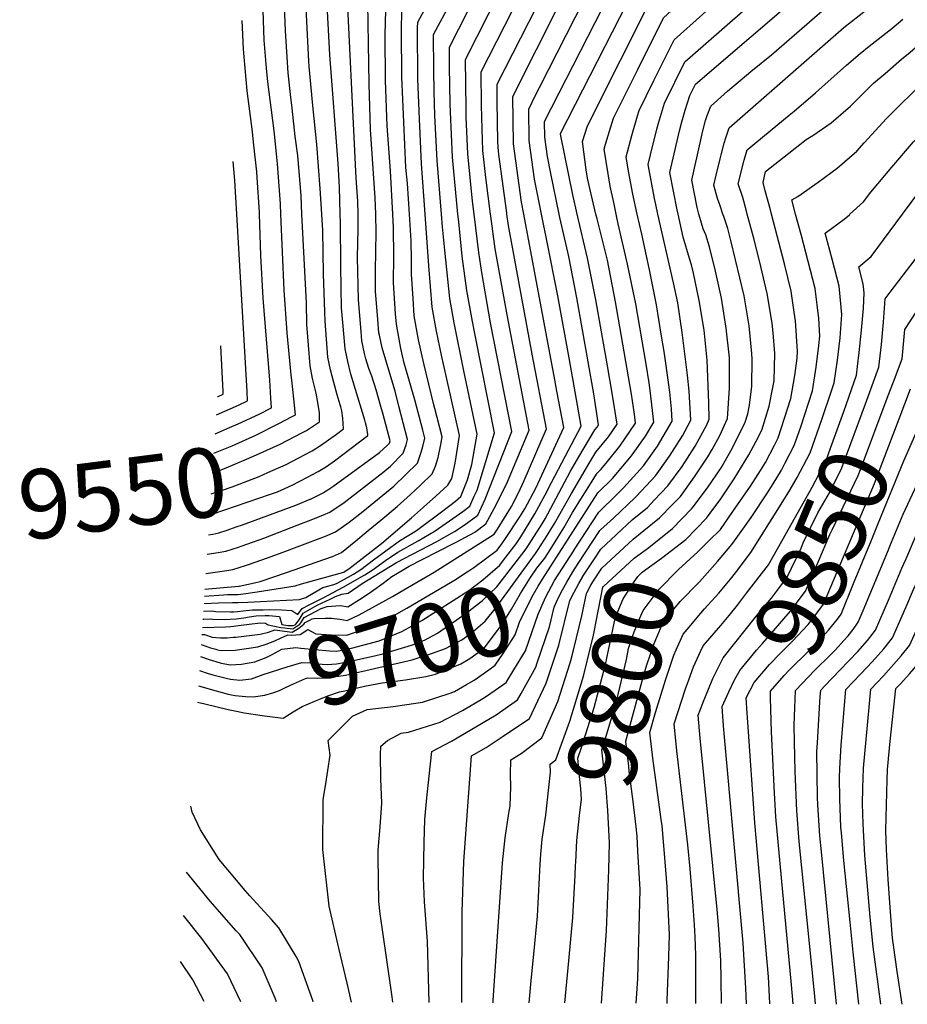
# Model space of a CAD drawing. Units: inches. Extents: x 2609465 to 2614439, y 1480653 to 1486194.
# Drawn here: x 2609465 to 2609834, y 1484671 to 1485081 of the extents above; entities that cross this region are included whole.
import ezdxf
from ezdxf.enums import TextEntityAlignment as Align

# ---------------------------------------------------------------- set-up
doc = ezdxf.new("R2010")
doc.units = ezdxf.units.IN
doc.header["$MEASUREMENT"] = 0
doc.layers.add('tile_2735_27_contour_10ft', color=182, linetype='Continuous')
doc.styles.add('Arial', font='arial.ttf')

msp = doc.modelspace()

# ---------------------------------------------------------------- linework, layer by layer
at = {"layer": 'tile_2735_27_contour_10ft'}
for p, q in [((2609580.09, 1484870.39, 9590), (2609586.66, 1484872.92, 9590)), ((2609540.2, 1484820.65, 9680), (2609542.5, 1484819.85, 9680))]:
    msp.add_line(p, q, dxfattribs=at)
for points, elevation in [([(2609612.97, 1485000), (2609612.6, 1485006.76), (2609610.75, 1485035.26), (2609610.12, 1485054.16), (2609609.46, 1485096.3), (2609614.23, 1485106.95), (2609621.03, 1485121.01), (2609642.38, 1485163.04), (2609656.27, 1485192.77), (2609662.71, 1485206.18), (2609678.96, 1485230.56), (2609685.72, 1485240.68), (2609709.1, 1485275.35), (2609726.23, 1485299.18), (2609736.9, 1485315.74), (2609738.89, 1485318.96), (2609746.45, 1485332.1), (2609756.22, 1485347.87), (2609761.21, 1485355.51), (2609770.24, 1485368.93), (2609777.7, 1485379.64), (2609779.38, 1485382.19), (2609787.83, 1485395.45), (2609790.49, 1485400.06)], 9590), ([(2609619.96, 1485000), (2609618.96, 1485018.01), (2609617.7, 1485036.77), (2609616.91, 1485055.64), (2609616.81, 1485074.65), (2609617.18, 1485090.22), (2609629.27, 1485115.7), (2609642.6, 1485142.34), (2609649.17, 1485155.84), (2609659.39, 1485178.67), (2609665.97, 1485192.77), (2609668.24, 1485197.42), (2609675.35, 1485204.94), (2609697.26, 1485237.06), (2609727.26, 1485281.29), (2609733.04, 1485290.35), (2609743.93, 1485307.96), (2609751.21, 1485320.45), (2609758.29, 1485333.52), (2609766.69, 1485347.42), (2609767.81, 1485349.25), (2609778.4, 1485365.12), (2609789.16, 1485381.01), (2609796.59, 1485392.69)], 9600), ([(2609598.03, 1485000), (2609597.71, 1485011.12), (2609597.22, 1485021.03), (2609593.69, 1485066.27), (2609591.44, 1485110.56), (2609596.44, 1485120.59), (2609604.06, 1485134.66), (2609623.72, 1485168.81), (2609626.77, 1485175.25), (2609633.12, 1485189.31), (2609639.25, 1485203.35), (2609641.44, 1485212.72), (2609643.67, 1485223.12), (2609652.55, 1485234.82), (2609653.8, 1485236.38), (2609660.53, 1485245.53), (2609676.01, 1485269.24), (2609687.34, 1485285.92), (2609695.84, 1485297.19), (2609708, 1485312.52), (2609713.19, 1485319.57), (2609718.65, 1485327.05), (2609734.03, 1485348.96), (2609761.55, 1485390.18)], 9570), ([(2609674.56, 1485000), (2609673.64, 1485004.91), (2609670.32, 1485029.2), (2609670.03, 1485048.89), (2609709.25, 1485127.07), (2609735.14, 1485152.16), (2609747.53, 1485164.63), (2609756.43, 1485174.03), (2609757.88, 1485175.61), (2609765.7, 1485184.54), (2609772.08, 1485192.02), (2609773.34, 1485193.65), (2609778.73, 1485200.88), (2609781.52, 1485205.4), (2609788.78, 1485217.62), (2609792.52, 1485224.45), (2609800.6, 1485240.21), (2609817.12, 1485274.31), (2609848.56, 1485335.9)], 9680), ([(2609681.94, 1485000), (2609679.06, 1485014.48), (2609676.83, 1485030.61), (2609676.64, 1485043.73), (2609679.63, 1485049.79), (2609681.1, 1485052.71), (2609714.37, 1485118.28), (2609727.38, 1485130.71), (2609733.64, 1485136.68), (2609747.72, 1485150.45), (2609764.91, 1485168.3), (2609770.01, 1485173.85), (2609777.87, 1485182.66), (2609780.71, 1485185.99), (2609785.22, 1485191.5), (2609788.1, 1485195.37), (2609791.56, 1485200.37), (2609797.06, 1485209.65), (2609801.66, 1485217.85), (2609805.3, 1485224.86), (2609828.56, 1485272.71), (2609854.44, 1485323.15), (2609855.12, 1485324.47)], 9690), ([(2609689.27, 1485000), (2609685.87, 1485016.92), (2609684.46, 1485024.01), (2609683.34, 1485032.03), (2609683.25, 1485038.56), (2609686.07, 1485044.28), (2609719.43, 1485109.45), (2609750.2, 1485138.84), (2609759.24, 1485147.78), (2609764.07, 1485152.75), (2609771.93, 1485161.01), (2609788.3, 1485179.38), (2609791.69, 1485183.24), (2609795.94, 1485188.4), (2609798.59, 1485191.94), (2609805.21, 1485201.35), (2609811.6, 1485212.59), (2609815.82, 1485220.36), (2609820.19, 1485229.1), (2609843.36, 1485276.29), (2609845.14, 1485279.72), (2609862.16, 1485312.2)], 9700), ([(2609696.82, 1485000), (2609694.96, 1485007.98), (2609693.31, 1485016.17), (2609689.9, 1485033.25), (2609689.88, 1485033.41), (2609689.89, 1485033.47), (2609723.88, 1485100.22), (2609766.16, 1485140.59), (2609767.78, 1485142.22), (2609778.94, 1485153.71), (2609780.62, 1485155.66), (2609803.82, 1485182.63), (2609805.54, 1485184.75), (2609812.5, 1485193.89), (2609820.6, 1485205.23), (2609828.01, 1485218.76), (2609830.93, 1485224.16), (2609849.22, 1485261.43), (2609858.79, 1485280.18), (2609871.27, 1485303.75)], 9710), ([(2609640.32, 1485000), (2609638.49, 1485022.26), (2609637.53, 1485041.09), (2609637.18, 1485050.98), (2609637.02, 1485060.02), (2609637, 1485074.73), (2609646.33, 1485092.36), (2609664.59, 1485129.39), (2609683.62, 1485171.04), (2609694.09, 1485181.65), (2609704.34, 1485192.19), (2609714.1, 1485203.42), (2609724.94, 1485218.8), (2609729.74, 1485225.74)], 9630), ([(2609704.63, 1485000), (2609702.16, 1485010.07), (2609701.15, 1485014.89), (2609700.61, 1485018.44), (2609698.99, 1485030.2), (2609701.06, 1485036.76), (2609728.33, 1485090.99), (2609759.98, 1485120.59), (2609773.08, 1485133.39), (2609785.97, 1485146.41), (2609792.23, 1485153.68), (2609795.29, 1485157.26), (2609818.7, 1485186.36), (2609827.51, 1485197.67), (2609836.07, 1485209.12)], 9720), ([(2609647.13, 1485000), (2609644.92, 1485023.66), (2609644, 1485042.5), (2609643.89, 1485045.73), (2609643.62, 1485061.45), (2609643.6, 1485069.56), (2609662.93, 1485107.48), (2609688.75, 1485162.24), (2609699.26, 1485172.79), (2609707.05, 1485180.48), (2609709.79, 1485183.3), (2609717.69, 1485191.67), (2609720.02, 1485194.35), (2609721.57, 1485196.26)], 9640), ([(2609653.87, 1485000), (2609653.22, 1485005.39), (2609651.24, 1485025.04), (2609650.55, 1485040.52), (2609650.5, 1485043.92), (2609650.21, 1485064.39), (2609669.51, 1485102.21), (2609693.87, 1485153.45), (2609705.4, 1485164.95), (2609716.16, 1485175.5), (2609721.86, 1485181.23), (2609726.67, 1485186.32), (2609730.87, 1485191.17)], 9650), ([(2609660.67, 1485000), (2609658.8, 1485015.24), (2609657.56, 1485026.42), (2609657.16, 1485035.35), (2609657.01, 1485045.34), (2609656.82, 1485059.23), (2609679.57, 1485103.87), (2609699, 1485144.66), (2609711.83, 1485157.39), (2609714.43, 1485159.96), (2609723.04, 1485168.35), (2609726.01, 1485171.3), (2609733.69, 1485179.01), (2609736.98, 1485182.58), (2609740.06, 1485186.14)], 9660), ([(2609667.51, 1485000), (2609667.44, 1485000.52), (2609664.21, 1485024.81), (2609663.88, 1485027.79), (2609663.78, 1485030.18), (2609663.53, 1485046.75), (2609663.43, 1485054.06), (2609689.65, 1485105.53), (2609704.12, 1485135.87), (2609717.03, 1485148.47), (2609730.05, 1485161.36), (2609740.6, 1485171.83), (2609749.19, 1485181.14)], 9670), ([(2609757.5, 1485000), (2609756.2, 1485003.82), (2609755.3, 1485006.4), (2609753.81, 1485011.99), (2609754.72, 1485016.22), (2609756.32, 1485022.99), (2609756.94, 1485025.27), (2609758.11, 1485029.53), (2609758.75, 1485031.72), (2609760.09, 1485035.85), (2609807.97, 1485077.69), (2609817.45, 1485085.23), (2609826.37, 1485092.18), (2609836.35, 1485101.5), (2609844.76, 1485111.52), (2609854.07, 1485123.44), (2609862.44, 1485134.86), (2609870.72, 1485146.36), (2609873.95, 1485151.19), (2609879.86, 1485160.09), (2609889.55, 1485173.87)], 9780), ([(2609713.04, 1485000), (2609712.03, 1485004.74), (2609710.61, 1485011.56), (2609708.11, 1485026.99), (2609708.67, 1485029.08), (2609711.92, 1485039.96), (2609721.89, 1485059.98), (2609732.78, 1485081.77), (2609765.28, 1485111.56), (2609780.19, 1485126), (2609789.26, 1485135.12), (2609793.11, 1485138.99), (2609797.5, 1485144.02)], 9730), ([(2609590.43, 1485000), (2609589.78, 1485010.69), (2609588.4, 1485028.97), (2609586.72, 1485045.19), (2609585.17, 1485061.41), (2609584.98, 1485063.67), (2609584.15, 1485080.15), (2609582.43, 1485117.68)], 9560), ([(2609721.82, 1485000), (2609719.98, 1485008.26), (2609718.23, 1485017.9), (2609717.23, 1485023.77), (2609719.61, 1485032.67), (2609721.94, 1485040.89), (2609722.61, 1485043.1), (2609728.81, 1485055.65), (2609732.52, 1485063.11), (2609737.23, 1485072.54), (2609772.69, 1485104.35), (2609786.05, 1485117.1), (2609786.4, 1485117.45)], 9740), ([(2609730.4, 1485000), (2609729.52, 1485003.92), (2609729.01, 1485006.47), (2609726.35, 1485020.56), (2609727.33, 1485024.66), (2609729.96, 1485035.35), (2609730.66, 1485037.82), (2609733.17, 1485046.22), (2609741.69, 1485063.32), (2609769.21, 1485087.34), (2609791.75, 1485107.85), (2609795.11, 1485111.08)], 9750), ([(2609738.88, 1485000), (2609738.5, 1485001.74), (2609735.47, 1485017.35), (2609739.5, 1485034.71), (2609740.4, 1485038.43), (2609741.83, 1485043.28), (2609743.77, 1485049.34), (2609746.14, 1485054.09), (2609791.5, 1485093.04), (2609804.1, 1485104.51)], 9760), ([(2609605.57, 1485000), (2609605.44, 1485005.35), (2609604.68, 1485014.9), (2609600.45, 1485103.43)], 9580), ([(2609582.15, 1485000), (2609581.77, 1485007.57), (2609580.4, 1485024.39), (2609579.37, 1485032.24), (2609578.03, 1485044.11), (2609577.4, 1485049.82), (2609576.46, 1485058.76), (2609575.26, 1485076.28), (2609574.45, 1485097.09)], 9550), ([(2609633.49, 1485000), (2609631.98, 1485020.84), (2609631.05, 1485039.68), (2609630.46, 1485056.23), (2609630.34, 1485077.6), (2609630.39, 1485079.89), (2609639.67, 1485097.29)], 9620), ([(2609747.56, 1485000), (2609746.85, 1485002.75), (2609744.59, 1485014.14), (2609748.27, 1485030.83), (2609749.19, 1485034.69), (2609750.29, 1485038.92), (2609751.01, 1485041), (2609752.51, 1485044.95), (2609759.42, 1485051.13), (2609769.22, 1485059.31), (2609777.76, 1485066.34), (2609813.64, 1485097.53)], 9770), ([(2609573.39, 1485000), (2609573.21, 1485004.24), (2609572, 1485020.93), (2609571.55, 1485025.06), (2609570.5, 1485034.61), (2609567.91, 1485055.03), (2609567.37, 1485060.76), (2609566.45, 1485072.36), (2609566.45, 1485072.44), (2609565.63, 1485093.24)], 9540), ([(2609626.9, 1485000), (2609626.12, 1485012.67), (2609625.47, 1485019.43), (2609624.57, 1485038.27), (2609623.7, 1485057.12), (2609623.57, 1485076.13), (2609623.78, 1485085.06)], 9610), ([(2609564.49, 1485000), (2609564.47, 1485000.83), (2609563.45, 1485015.23), (2609563.28, 1485017.53), (2609561.94, 1485029.98), (2609561.48, 1485034.19), (2609559.35, 1485051.3), (2609558.04, 1485065.53), (2609557.79, 1485068.67), (2609557.4, 1485077.74), (2609557.29, 1485080.66)], 9530), ([(2609767.68, 1485000), (2609767.21, 1485001.76), (2609765.81, 1485006.92), (2609763.87, 1485012.56), (2609766.44, 1485022.43), (2609767.66, 1485026.76), (2609777.19, 1485034.61), (2609785.14, 1485041.15), (2609787.26, 1485042.88), (2609796.09, 1485050.52), (2609808.99, 1485061.97), (2609814.67, 1485066.9), (2609818.45, 1485069.85), (2609827.94, 1485077.34), (2609832.48, 1485081.22)], 9790), ([(2609777.75, 1485000), (2609777.31, 1485001.7), (2609775.09, 1485009.7), (2609774.25, 1485013.15), (2609775.24, 1485017.66), (2609784.93, 1485025.33), (2609792.21, 1485031), (2609794.96, 1485032.74), (2609802.61, 1485037.98), (2609810.73, 1485044.88), (2609814.85, 1485049.1), (2609820.32, 1485054.44), (2609825.06, 1485058.55), (2609831.89, 1485064.44), (2609835.61, 1485067.42), (2609843.32, 1485074.24)], 9800), ([(2609787.82, 1485000), (2609786.21, 1485005.97), (2609788.67, 1485007.33), (2609797.18, 1485013.29), (2609805.18, 1485019.11), (2609813.28, 1485026.13), (2609816.31, 1485029.7), (2609825.69, 1485039.77), (2609841.94, 1485055.95), (2609852.55, 1485065.88), (2609854.12, 1485067.28)], 9810), ([(2609810.46, 1485000), (2609816.15, 1485005.02), (2609819.21, 1485009.05), (2609827.84, 1485019.51), (2609836.98, 1485030.05), (2609864.9, 1485060.34)], 9820), ([(2609832.3, 1485000), (2609839.6, 1485009.64), (2609848.04, 1485020.51), (2609854.14, 1485027.99), (2609857, 1485031.29), (2609863.42, 1485038.79), (2609868.81, 1485045.6)], 9830), ([(2609555.01, 1485000), (2609554.18, 1485013.99), (2609553.43, 1485021.94)], 9520), ([(2609546.49, 1484916.3), (2609555.75, 1484920.39), (2609559.39, 1484922.12), (2609559.3, 1484926.08), (2609559.24, 1484928.41), (2609555.01, 1485000)], 9520), ([(2609555.61, 1484912.61), (2609564.29, 1484916.66), (2609569.42, 1484919.24), (2609569.21, 1484923.23), (2609568.79, 1484930.73), (2609565.93, 1484964.89), (2609564.99, 1484982.78), (2609564.49, 1485000)], 9530), ([(2609559.83, 1484854.04), (2609565.44, 1484855.91), (2609572.78, 1484858.6), (2609591.92, 1484865.85), (2609596.14, 1484867.56), (2609601.82, 1484871.7), (2609607.56, 1484876.09), (2609620.4, 1484886.59), (2609625.47, 1484891.43), (2609630.25, 1484896.15), (2609631.87, 1484900.82), (2609632.54, 1484903.14), (2609633.39, 1484906.68), (2609632.53, 1484909.96), (2609629.22, 1484922.6), (2609625.42, 1484935.46), (2609624.73, 1484937.87), (2609623.3, 1484944), (2609622.58, 1484947.91), (2609621.5, 1484954.06), (2609621.14, 1484958.48), (2609620.33, 1484971.34), (2609620.41, 1484982.46), (2609620.27, 1484994.28), (2609619.96, 1485000)], 9600), ([(2609562.31, 1484846.42), (2609564.75, 1484846.97), (2609570.87, 1484849.02), (2609575.28, 1484850.49), (2609594.91, 1484857.29), (2609598.58, 1484859.05), (2609604.54, 1484863.92), (2609609.78, 1484868.2), (2609615, 1484872.49), (2609621.78, 1484878.16), (2609627.32, 1484883.22), (2609631.51, 1484887.08), (2609636.4, 1484891.72), (2609637.81, 1484895.02), (2609638.93, 1484898.53), (2609640.02, 1484903.95), (2609640.62, 1484907.23), (2609637.49, 1484918.96), (2609637.06, 1484920.55), (2609632.98, 1484937.72), (2609630.68, 1484947.56), (2609628.9, 1484957.61), (2609628.44, 1484964.75), (2609627.83, 1484974.94), (2609627.77, 1484980.9), (2609627.59, 1484988.82), (2609626.9, 1485000)], 9610), ([(2609563.53, 1484842.66), (2609579.31, 1484845.17), (2609582, 1484845.92), (2609599.54, 1484850.88), (2609600.62, 1484851.51), (2609601.71, 1484852.17), (2609615.32, 1484862.73), (2609627.73, 1484873.47), (2609632.83, 1484877.96), (2609637.9, 1484882.48), (2609642.92, 1484887.03), (2609644.52, 1484889.9), (2609646.01, 1484896.15), (2609647.84, 1484907.78), (2609640.3, 1484941.23), (2609638.2, 1484951.15), (2609636.35, 1484961.19), (2609635.06, 1484978.41), (2609633.49, 1485000)], 9620), ([(2609564.85, 1484838.6), (2609581.11, 1484839.48), (2609583.8, 1484840.21), (2609586.74, 1484842.03), (2609590.78, 1484844.4), (2609593.5, 1484845.14), (2609595.8, 1484845.84), (2609596.16, 1484846), (2609596.47, 1484846.14), (2609598.59, 1484847.18), (2609603.55, 1484850.01), (2609606.7, 1484851.9), (2609611.98, 1484855.97), (2609617.03, 1484859.75), (2609622.75, 1484863.92), (2609629.82, 1484868.24), (2609640.79, 1484876.37), (2609646.04, 1484880.44), (2609648.32, 1484882.34), (2609651.17, 1484889.21), (2609652.86, 1484895.73), (2609655.07, 1484908.33), (2609649.53, 1484934.61), (2609645.52, 1484954.67), (2609643.74, 1484964.74), (2609641.65, 1484984.97), (2609640.75, 1484994.71), (2609640.32, 1485000)], 9630), ([(2609565.97, 1484835.17), (2609568.68, 1484835.22), (2609573.63, 1484835.19), (2609577.95, 1484834.86), (2609580.38, 1484833.14), (2609582.22, 1484835.62), (2609585.35, 1484837.33), (2609587.42, 1484838.36), (2609590.94, 1484840.06), (2609599.61, 1484844.77), (2609606.07, 1484848.42), (2609608.4, 1484849.75), (2609611.44, 1484851.64), (2609616.96, 1484855.71), (2609622.12, 1484859.21), (2609630.5, 1484863.87), (2609637.57, 1484867.99), (2609646.4, 1484874.14), (2609649.17, 1484876.1), (2609652.07, 1484878.24), (2609653.95, 1484882.42), (2609655.07, 1484884.94), (2609662.29, 1484908.88), (2609654.13, 1484950.19), (2609653.18, 1484955.23), (2609650.84, 1484968.15), (2609648.95, 1484982.47), (2609647.43, 1484996.77), (2609647.13, 1485000)], 9640), ([(2609577.77, 1484915.47), (2609579.45, 1484916.35), (2609579.07, 1484920.39), (2609578.09, 1484929.48), (2609577.65, 1484933), (2609575.95, 1484950.55), (2609574.76, 1484968.34), (2609573.39, 1485000)], 9540), ([(2609579.65, 1484829.1), (2609580.92, 1484831.01), (2609582.65, 1484833.73), (2609588.48, 1484837.03), (2609593.85, 1484839.61), (2609596.1, 1484840.63), (2609598.82, 1484841.71), (2609601.43, 1484842), (2609607.2, 1484846.04), (2609621.52, 1484854.78), (2609638.31, 1484863.62), (2609645.74, 1484867.73), (2609649.76, 1484870.46), (2609655.45, 1484874.54), (2609658.52, 1484881.17), (2609669.52, 1484909.42), (2609660.75, 1484954.69), (2609657.03, 1484975.59), (2609655.82, 1484983.97), (2609653.87, 1485000)], 9650), ([(2609581.67, 1484829.72), (2609583.06, 1484831.93), (2609588.08, 1484834.61), (2609590.16, 1484835.65), (2609592.58, 1484836.52), (2609596.22, 1484836.84), (2609598.38, 1484836.98), (2609601.24, 1484836.4), (2609606.16, 1484839.42), (2609608.86, 1484841.23), (2609611.1, 1484842.75), (2609616.04, 1484846.27), (2609619.52, 1484848.97), (2609621.9, 1484850.41), (2609626.74, 1484853.36), (2609638.51, 1484859.26), (2609646.41, 1484863.36), (2609654.2, 1484867.46), (2609658.79, 1484870.88), (2609663.04, 1484878.93), (2609667.74, 1484888.46), (2609676.75, 1484909.97), (2609667.58, 1484958.05), (2609662.67, 1484985.54), (2609660.78, 1484999.07), (2609660.67, 1485000)], 9660), ([(2609582.03, 1484908.81), (2609584.01, 1484909.82), (2609587.39, 1484912.01), (2609589.48, 1484913.47), (2609589.41, 1484917.21), (2609588.76, 1484921.42), (2609588.04, 1484925.31), (2609586.47, 1484931.42), (2609585.54, 1484936.79), (2609584.22, 1484954), (2609583.99, 1484962.97), (2609582.15, 1485000)], 9550), ([(2609583.2, 1484899.73), (2609586.42, 1484901.41), (2609589.8, 1484903.61), (2609593.14, 1484905.94), (2609596.47, 1484908.3), (2609599.51, 1484910.58), (2609599.22, 1484914.96), (2609598.75, 1484918.05), (2609598.32, 1484919.64), (2609598.02, 1484920.55), (2609596.77, 1484924.72), (2609595.4, 1484929.88), (2609594.03, 1484935.05), (2609592.93, 1484940.34), (2609591.87, 1484955.33), (2609591.66, 1484959.28), (2609591.12, 1484975.15), (2609590.85, 1484993.09), (2609590.43, 1485000)], 9560), ([(2609584.41, 1484890.35), (2609588.92, 1484892.71), (2609592.31, 1484894.87), (2609595.65, 1484897.18), (2609609.54, 1484907.7), (2609609.52, 1484908.2), (2609609.19, 1484910.97), (2609608.68, 1484912.96), (2609608.32, 1484914.16), (2609602.57, 1484933.32), (2609601.23, 1484938.5), (2609600.09, 1484943.78), (2609599.15, 1484954.8), (2609598.65, 1484960.93), (2609598.49, 1484969.03), (2609598.31, 1484978.6), (2609598.13, 1484996.36), (2609598.03, 1485000)], 9570), ([(2609585.59, 1484881.23), (2609585.65, 1484881.26), (2609590.93, 1484883.88), (2609591.39, 1484884.12), (2609591.57, 1484884.24), (2609592.91, 1484885.09), (2609594.98, 1484886.43), (2609614.42, 1484900.68), (2609617.62, 1484903.54), (2609618.6, 1484904.53), (2609618.94, 1484905.59), (2609615.98, 1484916.47), (2609615.03, 1484919.87), (2609613.02, 1484926.7), (2609611.26, 1484932.46), (2609610.07, 1484935.69), (2609608.82, 1484939.61), (2609608.22, 1484941.86), (2609607.15, 1484947.17), (2609606.8, 1484951.06), (2609605.66, 1484964.29), (2609605.31, 1484982.08), (2609605.53, 1484993.56), (2609605.57, 1484999.93), (2609605.57, 1485000)], 9580), ([(2609586.66, 1484872.92), (2609591.18, 1484874.67), (2609593.76, 1484875.83), (2609599.78, 1484879.85), (2609615.78, 1484892.37), (2609619.02, 1484895.01), (2609624.34, 1484900.4), (2609625.55, 1484903.85), (2609626.16, 1484906.14), (2609622.56, 1484919.94), (2609620.91, 1484926.26), (2609617.07, 1484939.14), (2609615.62, 1484944.31), (2609614.42, 1484949.51), (2609614.22, 1484950.56), (2609613.73, 1484956.01), (2609613.04, 1484964.52), (2609612.84, 1484967.74), (2609612.82, 1484976.4), (2609613, 1484992.43), (2609612.98, 1484999.72), (2609612.97, 1485000)], 9590), ([(2609622.88, 1484842.47), (2609637.25, 1484850.77), (2609662.23, 1484866.71), (2609662.46, 1484867.05), (2609663.55, 1484868.7), (2609669.45, 1484878.17), (2609672.43, 1484884.17), (2609674.67, 1484888.98), (2609683.97, 1484910.52), (2609678.04, 1484941.64), (2609668.17, 1484995.26), (2609667.51, 1485000)], 9670), ([(2609651.63, 1484851.37), (2609653.71, 1484852.78), (2609663.42, 1484860), (2609665.44, 1484862.62), (2609666.92, 1484864.84), (2609672.86, 1484873.83), (2609674.97, 1484877.26), (2609679.58, 1484885.84), (2609681.27, 1484889.48), (2609691.2, 1484911.07), (2609688.37, 1484926.16), (2609687.46, 1484930.93), (2609674.56, 1485000)], 9680), ([(2609666.12, 1484855.85), (2609671.38, 1484862.62), (2609673.27, 1484865.48), (2609679.22, 1484875.15), (2609683.44, 1484883.01), (2609686.16, 1484888.11), (2609691.82, 1484898.93), (2609698.43, 1484911.62), (2609695.94, 1484925.94), (2609693.6, 1484939.25), (2609688.75, 1484965.88), (2609684.15, 1484988.9), (2609681.94, 1485000)], 9690), ([(2609673.75, 1484858.21), (2609675.55, 1484860.56), (2609682.15, 1484870.89), (2609683.47, 1484873.04), (2609690.4, 1484886.02), (2609693.99, 1484892.89), (2609697.53, 1484898.89), (2609704.19, 1484910.05), (2609705.12, 1484911.19), (2609705.75, 1484912.13), (2609703.72, 1484925.15), (2609696.65, 1484965.08), (2609693.26, 1484982.34), (2609689.57, 1484998.48), (2609689.27, 1485000)], 9700), ([(2609680.56, 1484860.32), (2609684.27, 1484866.13), (2609687.35, 1484871.12), (2609694.45, 1484883.64), (2609702.14, 1484896.6), (2609704.64, 1484900.8), (2609709.88, 1484907.24), (2609713.43, 1484912.52), (2609711.52, 1484924.6), (2609709.36, 1484937.65), (2609704.63, 1484964.27), (2609701.13, 1484981.54), (2609696.82, 1485000)], 9710), ([(2609686.89, 1484862.28), (2609691.18, 1484869.22), (2609694.84, 1484875.68), (2609705.07, 1484892), (2609706.77, 1484893.68), (2609709.43, 1484896.89), (2609714.64, 1484903.29), (2609721.1, 1484912.91), (2609720.65, 1484916.63), (2609719.45, 1484925), (2609712.81, 1484963.44), (2609709.37, 1484980.71), (2609705.11, 1484998.05), (2609704.63, 1485000)], 9720), ([(2609692.76, 1484864.1), (2609705.47, 1484883.86), (2609711.46, 1484889.8), (2609719.45, 1484899.3), (2609725.26, 1484907.47), (2609728.78, 1484913.3), (2609727.4, 1484925.41), (2609726.77, 1484929.63), (2609725.51, 1484937.48), (2609721.27, 1484962.58), (2609717.75, 1484979.1), (2609713.93, 1484995.85), (2609713.04, 1485000)], 9730), ([(2609714.32, 1484884.1), (2609716.14, 1484885.91), (2609724.44, 1484895.15), (2609730.21, 1484903.36), (2609736.45, 1484913.7), (2609736.07, 1484918.82), (2609735.39, 1484925.82), (2609733.73, 1484937.9), (2609732.98, 1484942.8), (2609731.82, 1484949.98), (2609729.83, 1484962.17), (2609726.87, 1484976.74), (2609723.7, 1484991.58), (2609721.82, 1485000)], 9740), ([(2609721.48, 1484882.46), (2609729.44, 1484891.01), (2609735.27, 1484899.16), (2609740.74, 1484907.61), (2609744.13, 1484914.09), (2609743.4, 1484926.22), (2609742.72, 1484932.93), (2609740.57, 1484950.64), (2609738.7, 1484963.07), (2609736.89, 1484971.28), (2609730.4, 1485000)], 9750), ([(2609728.91, 1484880.76), (2609734.54, 1484886.78), (2609740.49, 1484894.83), (2609745.95, 1484903.29), (2609750.81, 1484912.25), (2609751.81, 1484914.48), (2609751.67, 1484921.38), (2609751, 1484939.08), (2609749.7, 1484951.57), (2609747.58, 1484963.98), (2609745.25, 1484975.3), (2609744.37, 1484978.79), (2609743.55, 1484981.48), (2609741.01, 1484990.37), (2609738.88, 1485000)], 9760), ([(2609736.54, 1484879.01), (2609739.85, 1484882.37), (2609745.7, 1484890.51), (2609751.31, 1484898.84), (2609753.07, 1484901.95), (2609756.29, 1484907.7), (2609759.48, 1484914.87), (2609760.29, 1484927.4), (2609760.33, 1484932.76), (2609760.33, 1484940.03), (2609758.84, 1484952.5), (2609756.87, 1484964.93), (2609754.43, 1484976.24), (2609751.88, 1484986.35), (2609750.35, 1484991.37), (2609749.36, 1484993.82), (2609748.62, 1484996.19), (2609747.69, 1484999.5), (2609747.56, 1485000)], 9770), ([(2609744.41, 1484877.21), (2609745.15, 1484877.97), (2609751.13, 1484886), (2609756.76, 1484894.32), (2609761.33, 1484902.37), (2609766.77, 1484913.31), (2609767.84, 1484916.75), (2609768.59, 1484920.44), (2609769.55, 1484928.34), (2609769.65, 1484939.53), (2609769.61, 1484941.84), (2609768.41, 1484953.48), (2609766.41, 1484965.91), (2609761.02, 1484988.47), (2609759.51, 1484994.03), (2609757.86, 1484998.93), (2609757.5, 1485000)], 9780), ([(2609747.79, 1484846.84), (2609755.23, 1484855.26), (2609761.22, 1484862.39), (2609762.34, 1484863.84), (2609769.25, 1484873.64), (2609775.77, 1484883.39), (2609778.43, 1484887.63), (2609781.91, 1484893.32), (2609783.46, 1484896.3), (2609787.24, 1484903.63), (2609789.92, 1484911.31), (2609794.83, 1484926.39), (2609796.38, 1484936.27), (2609797.55, 1484945.27), (2609797.86, 1484949.08), (2609797.43, 1484956.45), (2609795.93, 1484968.92), (2609793.06, 1484980.19), (2609790.12, 1484991.45), (2609787.82, 1485000)], 9810), ([(2609751.7, 1484863.93), (2609756.45, 1484868.6), (2609761.7, 1484876.03), (2609769, 1484886.6), (2609773.12, 1484893.15), (2609775.2, 1484896.5), (2609779, 1484903.67), (2609780.6, 1484906.77), (2609785.8, 1484923.16), (2609787.54, 1484932.74), (2609788.47, 1484939.9), (2609788.54, 1484942.91), (2609787.7, 1484955.45), (2609787.27, 1484959.12), (2609785.98, 1484967.91), (2609783.15, 1484979.18), (2609777.75, 1485000)], 9800), ([(2609752.26, 1484875.42), (2609756.68, 1484881.4), (2609762.19, 1484889.75), (2609768.38, 1484899.72), (2609771.21, 1484905.05), (2609773.72, 1484910.03), (2609776.8, 1484919.95), (2609778.39, 1484927.75), (2609778.86, 1484930.5), (2609779.11, 1484941.95), (2609778.44, 1484950.48), (2609778.03, 1484954.47), (2609776.03, 1484966.89), (2609773.38, 1484978.18), (2609770.52, 1484989.44), (2609767.68, 1485000)], 9790), ([(2609802.81, 1484926.34), (2609803.93, 1484929.63), (2609805.33, 1484939.09), (2609806.33, 1484948.41), (2609807.11, 1484958.15), (2609805.96, 1484969.95), (2609803.04, 1484981.21), (2609800.18, 1484992), (2609808.08, 1484997.79), (2609810.27, 1484999.67), (2609810.46, 1485000)], 9820), ([(2609813.61, 1484936.43), (2609814.34, 1484942.31), (2609815.3, 1484951.61), (2609816.06, 1484960.84), (2609816.37, 1484967.2), (2609816, 1484970.98), (2609814.15, 1484978.03), (2609819.24, 1484982.3), (2609832.3, 1485000)], 9830), ([(2609821.39, 1484933.17), (2609822.52, 1484936.27), (2609823.66, 1484945.64), (2609824.46, 1484954.88), (2609825.06, 1484964.69), (2609827.19, 1484967.43), (2609837.58, 1484981.08), (2609845.23, 1484992), (2609850.44, 1485000)], 9840), ([(2609828.58, 1484930.14), (2609832.16, 1484939.71), (2609833.25, 1484951.91), (2609840.42, 1484962.79), (2609842.08, 1484965.13), (2609860.52, 1484990.37), (2609864.78, 1484996.61), (2609867.02, 1485000)], 9850), ([(2609826.46, 1484860.13), (2609827.08, 1484861.6), (2609832.67, 1484874.91), (2609846.25, 1484904.07), (2609852.12, 1484916.4), (2609858.04, 1484928.69), (2609862.11, 1484935.9), (2609866.39, 1484942.96), (2609867.68, 1484945.01), (2609877.22, 1484959.68), (2609882.28, 1484966.82), (2609890.7, 1484980.95), (2609899.14, 1484996.23)], 9880), ([(2609833.67, 1484856.06), (2609837.8, 1484865.58), (2609859.95, 1484910.68), (2609866.04, 1484922.85), (2609874.38, 1484937.12), (2609885.95, 1484955.49), (2609894.29, 1484969.87), (2609906.86, 1484991.88)], 9890), ([(2609546.99, 1484923.98), (2609547.2, 1484924.04), (2609549.36, 1484925.01), (2609549.35, 1484926.02), (2609548.38, 1484945.06)], 9510), ([(2609767.38, 1484842.06), (2609776.45, 1484853.84), (2609794.71, 1484886.27), (2609800.5, 1484897.36), (2609802.36, 1484902.43), (2609807.86, 1484917.72), (2609813.18, 1484932.94), (2609813.61, 1484936.43)], 9830), ([(2609749.1, 1484796.23), (2609749.26, 1484796.63), (2609751.46, 1484802.02), (2609753.34, 1484806.46), (2609757.63, 1484815.2), (2609771.07, 1484832.08), (2609777.71, 1484840), (2609781.97, 1484845.59), (2609784.1, 1484848.41), (2609790.1, 1484860.88), (2609791.02, 1484863.08), (2609797.12, 1484875.49), (2609801.93, 1484883.85), (2609807.12, 1484894.23), (2609816.94, 1484920.96), (2609821.39, 1484933.17)], 9840), ([(2609757.38, 1484792.75), (2609757.22, 1484794.89), (2609759.93, 1484800.93), (2609762.42, 1484805.95), (2609764.53, 1484809.88), (2609771.49, 1484818.39), (2609774.06, 1484821.12), (2609778.64, 1484826.4), (2609785.52, 1484834.46), (2609791.94, 1484842.85), (2609797.49, 1484855.64), (2609802.03, 1484866.44), (2609803.04, 1484868.43), (2609813.84, 1484891.05), (2609814.79, 1484893.55), (2609826.41, 1484924.34), (2609828.58, 1484930.14)], 9850), ([(2609767.89, 1484788.33), (2609767.63, 1484792.05), (2609767.25, 1484798.49), (2609770.5, 1484804.88), (2609776.99, 1484812.4), (2609781.34, 1484816.88), (2609786.45, 1484822.03), (2609793.04, 1484829.01), (2609794.75, 1484831.1), (2609799.42, 1484837.55), (2609820.73, 1484887.79), (2609824.19, 1484896.9), (2609830.91, 1484914.65), (2609835.67, 1484927.16)], 9860), ([(2609777.81, 1484784.16), (2609777.29, 1484798.44), (2609777.39, 1484801.28), (2609783.06, 1484807.8), (2609784.89, 1484809.74), (2609793.51, 1484818.23), (2609798.19, 1484822.96), (2609801.58, 1484826.71), (2609805.31, 1484831.27), (2609806.74, 1484833.31), (2609812, 1484846.09), (2609819.4, 1484864.11), (2609822.26, 1484871.09), (2609832.96, 1484897.16), (2609838.42, 1484909.79), (2609844.04, 1484922.3), (2609844.56, 1484923.42)], 9870), ([(2609785.43, 1484885.01), (2609788.53, 1484890.19), (2609793.88, 1484900.49), (2609798.78, 1484914.47), (2609802.81, 1484926.34)], 9820), ([(2609545.45, 1484900.45), (2609553, 1484903.49), (2609562.87, 1484907.95), (2609572.81, 1484912.85), (2609577.77, 1484915.47)], 9540), ([(2609545.98, 1484908.48), (2609552, 1484911.06), (2609555.61, 1484912.61), (2609555.61, 1484912.61)], 9530), ([(2609544.9, 1484892.16), (2609548.44, 1484893.47), (2609551.56, 1484894.66), (2609561.96, 1484899.08), (2609573.06, 1484904.2), (2609582.03, 1484908.81)], 9550), ([(2609544.33, 1484883.5), (2609548.61, 1484884.87), (2609553.04, 1484886.36), (2609564.36, 1484890.7), (2609567.97, 1484892.28), (2609575.5, 1484895.69), (2609583.2, 1484899.73)], 9560), ([(2609543.76, 1484874.78), (2609544.66, 1484874.94), (2609569.03, 1484883.24), (2609571.88, 1484884.33), (2609577.99, 1484886.99), (2609584.41, 1484890.35)], 9570), ([(2609706.56, 1484868.4), (2609711.9, 1484873.3), (2609720.96, 1484881.91), (2609721.48, 1484882.46)], 9750), ([(2609708.94, 1484878.81), (2609710.26, 1484880.07), (2609714.32, 1484884.1)], 9740), ([(2609743.47, 1484827.97), (2609746.83, 1484831.9), (2609749.92, 1484835.49), (2609755.81, 1484842.04), (2609760.7, 1484847.91), (2609762.78, 1484850.59), (2609769.15, 1484859.01), (2609782.55, 1484880.19), (2609785.43, 1484885.01)], 9820), ([(2609543.21, 1484866.4), (2609545.04, 1484866.69), (2609547.57, 1484867.23), (2609550.97, 1484868.34), (2609554.74, 1484869.67), (2609557.36, 1484870.59), (2609579.62, 1484878.74), (2609585.59, 1484881.23)], 9580), ([(2609693.91, 1484813.1), (2609694.22, 1484814.09), (2609695.12, 1484817.72), (2609696.54, 1484823.51), (2609698.76, 1484832.63), (2609700.64, 1484841.9), (2609700.96, 1484842.5), (2609702.47, 1484845.4), (2609703.27, 1484846.82), (2609707.01, 1484852.48), (2609720.13, 1484864.61), (2609724.61, 1484868.22), (2609731.11, 1484873.49), (2609736.54, 1484879.01)], 9770), ([(2609695.53, 1484860.03), (2609695.6, 1484860.13), (2609705.86, 1484875.85), (2609708.94, 1484878.81)], 9740), ([(2609703.7, 1484855.93), (2609706.62, 1484860.35), (2609719.74, 1484872.6), (2609726.04, 1484877.7), (2609728.91, 1484880.76)], 9760), ([(2609681.69, 1484733.32), (2609682.17, 1484739.55), (2609683.8, 1484749.53), (2609685.67, 1484767.49), (2609685.51, 1484770.91), (2609687.95, 1484772.64), (2609693.74, 1484788.69), (2609698.99, 1484806.11), (2609699.51, 1484808.06), (2609702.46, 1484819.99), (2609703.58, 1484824.53), (2609704.01, 1484826.62), (2609704.73, 1484830.31), (2609707.5, 1484844.51), (2609707.56, 1484844.67), (2609707.71, 1484844.9), (2609720.53, 1484856.63), (2609726.61, 1484861.09), (2609736.46, 1484869.05), (2609744.41, 1484877.21)], 9780), ([(2609696.2, 1484730), (2609696.67, 1484739.03), (2609697.72, 1484749.4), (2609698.55, 1484756.28), (2609698.26, 1484760.59), (2609697.74, 1484765.65), (2609697.02, 1484773.28), (2609698.6, 1484777.72), (2609703.91, 1484794.38), (2609708.67, 1484812.37), (2609712.23, 1484829.57), (2609712.72, 1484832.07), (2609715.91, 1484839.76), (2609720.77, 1484847.2), (2609722.07, 1484849.02), (2609723.92, 1484850.85), (2609731.9, 1484856.7), (2609742.04, 1484864.42), (2609750.73, 1484873.34), (2609752.26, 1484875.42)], 9790), ([(2609557.29, 1484861.84), (2609561.59, 1484863.31), (2609566.21, 1484865.04), (2609580.09, 1484870.39)], 9590), ([(2609697.26, 1484854.44), (2609706.24, 1484868.11), (2609706.56, 1484868.4)], 9750), ([(2609542.67, 1484858.26), (2609547.23, 1484858.95), (2609550.43, 1484859.63), (2609555.67, 1484861.28), (2609557.29, 1484861.84)], 9590), ([(2609554.82, 1484792.94), (2609558.12, 1484792.27), (2609566.54, 1484790.91), (2609574.35, 1484789.98), (2609578.54, 1484792.61), (2609582.25, 1484794.85), (2609590.17, 1484798.23), (2609593.28, 1484799.5), (2609597.71, 1484801.04), (2609600.05, 1484801.38), (2609608.19, 1484803.38), (2609613.31, 1484804.34), (2609615.5, 1484804.66), (2609625.34, 1484805.9), (2609633.73, 1484807.37), (2609637.8, 1484808.37), (2609648.33, 1484812.6), (2609652.13, 1484814.88), (2609658.11, 1484819.2), (2609665.23, 1484828.73), (2609669.38, 1484835.34), (2609673.2, 1484841.99), (2609677.36, 1484848.6), (2609680.05, 1484852.42), (2609683.39, 1484856.67), (2609684.64, 1484858.63), (2609686.89, 1484862.28)], 9720), ([(2609650.69, 1484803.97), (2609653.84, 1484805.79), (2609659.96, 1484810.16), (2609662.66, 1484812.11), (2609665.93, 1484816.9), (2609670.99, 1484824.72), (2609672.82, 1484830.04), (2609676.41, 1484837.41), (2609678.48, 1484841.32), (2609680.54, 1484845.02), (2609682.38, 1484847.96), (2609692.76, 1484864.1)], 9730), ([(2609709.94, 1484726.86), (2609710.34, 1484738.14), (2609709.61, 1484751.52), (2609708.84, 1484760.75), (2609707.05, 1484776.88), (2609708.89, 1484782.51), (2609712.91, 1484795.93), (2609713.94, 1484799.8), (2609717.3, 1484814.45), (2609718.21, 1484818.96), (2609720.55, 1484825.94), (2609722.81, 1484831.39), (2609724.25, 1484834.85), (2609730.96, 1484843.78), (2609739.05, 1484851.91), (2609747.03, 1484859.34), (2609751.7, 1484863.93)], 9800), ([(2609550.57, 1484806.67), (2609552.35, 1484806.27), (2609556.32, 1484805.78), (2609561.18, 1484806.35), (2609565.97, 1484808.16), (2609575.95, 1484811.43), (2609582.07, 1484813.17), (2609585.72, 1484812.99), (2609587.9, 1484812.73), (2609590.57, 1484812.43), (2609592.59, 1484812.41), (2609596.46, 1484812.65), (2609600.46, 1484813.3), (2609612.43, 1484815.93), (2609615.78, 1484816.73), (2609628.22, 1484820.57), (2609633.16, 1484822.46), (2609638.6, 1484825.39), (2609647.79, 1484831.84), (2609651.86, 1484834.75), (2609657.31, 1484839.06), (2609663.29, 1484844.65), (2609673.75, 1484858.21)], 9700), ([(2609552.72, 1484799.74), (2609554.37, 1484799.45), (2609558.59, 1484799), (2609561.75, 1484798.82), (2609566.67, 1484799.65), (2609570.44, 1484800.73), (2609572.75, 1484801.57), (2609575.32, 1484802.71), (2609578.63, 1484804.3), (2609583.68, 1484806.54), (2609584.54, 1484806.87), (2609584.58, 1484806.87), (2609584.65, 1484806.86), (2609588.48, 1484806.69), (2609592.4, 1484806.82), (2609600.28, 1484807.92), (2609614.14, 1484811.1), (2609628.01, 1484814.35), (2609636.57, 1484817.03), (2609641.93, 1484819.04), (2609648.75, 1484822.69), (2609652.58, 1484825.42), (2609658.41, 1484830.38), (2609663.06, 1484836.14), (2609679.47, 1484858.61), (2609680.56, 1484860.32)], 9710), ([(2609670.41, 1484810.08), (2609675.26, 1484818.05), (2609680.54, 1484833.33), (2609683.7, 1484840.52), (2609687.4, 1484847.32), (2609695.53, 1484860.03)], 9740), ([(2609807.93, 1484822.4), (2609809.66, 1484824.32), (2609811.78, 1484826.92), (2609813.94, 1484829.99), (2609815.94, 1484834.9), (2609826.46, 1484860.13)], 9880), ([(2609542.15, 1484850.2), (2609550.77, 1484851.48), (2609553.34, 1484851.9), (2609558.6, 1484853.63), (2609559.83, 1484854.04)], 9600), ([(2609548.64, 1484812.92), (2609552.24, 1484812.15), (2609556.93, 1484812.54), (2609562.52, 1484813.49), (2609567.25, 1484815.28), (2609569.7, 1484816.46), (2609573.74, 1484818.71), (2609579.61, 1484819.47), (2609581.68, 1484819.21), (2609593.57, 1484818.06), (2609596.42, 1484817.92), (2609600.64, 1484818.67), (2609614.32, 1484822.19), (2609623.78, 1484826.05), (2609632.15, 1484830.65), (2609651.68, 1484843.23), (2609657.46, 1484847.68), (2609664.52, 1484853.8), (2609666.12, 1484855.85)], 9690), ([(2609680.19, 1484813.1), (2609685.27, 1484828.05), (2609687.25, 1484836.19), (2609688.86, 1484840), (2609690.7, 1484843.51), (2609692.43, 1484846.68), (2609694.96, 1484850.94), (2609697.26, 1484854.44)], 9750), ([(2609699.01, 1484848.8), (2609699.06, 1484848.9), (2609703.7, 1484855.93)], 9760), ([(2609799.96, 1484803.45), (2609806.3, 1484810.01), (2609813.76, 1484817.75), (2609817.76, 1484822.39), (2609821.12, 1484826.69), (2609826.5, 1484839.18), (2609832.11, 1484852.46), (2609833.67, 1484856.06)], 9890), ([(2609546.9, 1484818.53), (2609548.42, 1484818.12), (2609554.3, 1484818.28), (2609563.69, 1484819.72), (2609567.2, 1484820.77), (2609570.78, 1484822.2), (2609573.21, 1484823.37), (2609576.31, 1484824.74), (2609577.82, 1484824.52), (2609581.43, 1484824.86), (2609584.57, 1484826.89), (2609587.97, 1484825.13), (2609594.46, 1484824.73), (2609600.84, 1484824.57), (2609608.37, 1484827.2), (2609613.43, 1484829.39), (2609617.52, 1484831.16), (2609625.86, 1484835.78), (2609646.41, 1484847.94), (2609650.31, 1484850.48), (2609651.63, 1484851.37)], 9680), ([(2609814.14, 1484670.89), (2609811.8, 1484692.59), (2609810.48, 1484705.04), (2609807.9, 1484730.7), (2609806.87, 1484742.29), (2609806.68, 1484744.62), (2609806.27, 1484756.43), (2609806.12, 1484765.33), (2609806.26, 1484768.99), (2609806.81, 1484778.74), (2609808.73, 1484801.92), (2609817.76, 1484811.37), (2609821.12, 1484815), (2609824.5, 1484818.87), (2609828.16, 1484823.45), (2609833.76, 1484836.08), (2609836.96, 1484843.63), (2609840.76, 1484852.07)], 9900), ([(2609541.72, 1484843.67), (2609555.68, 1484844.97), (2609556.03, 1484845.01), (2609562.31, 1484846.42)], 9610), ([(2609687.51, 1484815.37), (2609689.16, 1484820.37), (2609693.79, 1484838.98), (2609695.58, 1484842.47), (2609697.45, 1484846.04), (2609699.01, 1484848.8)], 9760), ([(2609722.12, 1484734.67), (2609721.79, 1484740.81), (2609721.36, 1484744.69), (2609720.13, 1484755.3), (2609718.52, 1484767.86), (2609718.27, 1484770.04), (2609717.09, 1484780.48), (2609723.84, 1484805.55), (2609725.71, 1484811.8), (2609728.86, 1484821.05), (2609732.6, 1484829.94), (2609739.69, 1484838.65), (2609747.35, 1484846.34), (2609747.79, 1484846.84)], 9810), ([(2609823.32, 1484670.85), (2609820.14, 1484694.72), (2609818.86, 1484707.18), (2609816.68, 1484732.79), (2609815.96, 1484745.92), (2609815.68, 1484754.36), (2609815.88, 1484760.81), (2609816.16, 1484769.2), (2609817.17, 1484781.05), (2609819.17, 1484802.14), (2609824.42, 1484807.64), (2609831.81, 1484815.92), (2609835.2, 1484820.21), (2609840.94, 1484832.78), (2609841.8, 1484834.82), (2609847.72, 1484847.54), (2609847.97, 1484848)], 9910), ([(2609541.53, 1484840.83), (2609549.43, 1484841.42), (2609551.13, 1484841.51), (2609555.59, 1484841.53), (2609557.78, 1484841.75), (2609563.53, 1484842.66)], 9620), ([(2609587.24, 1484831.45), (2609591.79, 1484831.72), (2609594.42, 1484831.71), (2609597.92, 1484831.29), (2609601.04, 1484830.62), (2609605.95, 1484833.09), (2609619.81, 1484840.7), (2609622.88, 1484842.47)], 9670), ([(2609746.27, 1484671.16), (2609746.22, 1484691.27), (2609745.97, 1484698.88), (2609745.73, 1484703.94), (2609745.1, 1484711.71), (2609743.82, 1484727.19), (2609742.92, 1484737.21), (2609738.26, 1484776.36), (2609737.15, 1484787.69), (2609741.94, 1484802.25), (2609743.27, 1484806.01), (2609745.29, 1484811.37), (2609748.16, 1484817.75), (2609749.29, 1484820.11), (2609756.68, 1484828.64), (2609760.16, 1484832.71), (2609763.56, 1484837.1), (2609767.38, 1484842.06)], 9830), ([(2609832.2, 1484670.81), (2609830.15, 1484684.48), (2609828.58, 1484695.47), (2609828.23, 1484698.4), (2609827.31, 1484709.34), (2609826.35, 1484722.86), (2609825.73, 1484735.25), (2609825.36, 1484743.24), (2609826.01, 1484764.32), (2609826.14, 1484768.56), (2609827.24, 1484780.39), (2609829.62, 1484802.35), (2609831.53, 1484804.36), (2609835.2, 1484808.52), (2609838.86, 1484812.68), (2609842.3, 1484816.94), (2609846.56, 1484826.18), (2609852.6, 1484838.68), (2609855.42, 1484843.81)], 9920), ([(2609541.33, 1484837.76), (2609547.3, 1484838.04), (2609553.13, 1484838.16), (2609555.5, 1484838.12), (2609559.63, 1484838.32), (2609564.85, 1484838.6)], 9630), ([(2609541.12, 1484834.64), (2609544.65, 1484834.66), (2609546.23, 1484834.44), (2609552.33, 1484834.26), (2609553.7, 1484834.31), (2609555.25, 1484834.4), (2609557.58, 1484834.69), (2609561.48, 1484835.09), (2609565.97, 1484835.17)], 9640), ([(2609540.67, 1484827.76), (2609550.35, 1484828.06), (2609552.54, 1484828.25), (2609555.69, 1484828.59), (2609561.31, 1484829.34), (2609563.81, 1484829.55), (2609564.96, 1484829.65), (2609566.88, 1484829.62), (2609567.82, 1484828.95), (2609568.01, 1484828.92)], 9660), ([(2609540.9, 1484831.28), (2609541.25, 1484831.3), (2609544.1, 1484831.32), (2609545.06, 1484831.2), (2609549.68, 1484831.08), (2609552.17, 1484831.21), (2609554.74, 1484831.4), (2609557.86, 1484831.84), (2609560.35, 1484832.25), (2609563.09, 1484832.57), (2609566.77, 1484832.73)], 9650), ([(2609566.77, 1484832.73), (2609568.34, 1484832.79), (2609572.72, 1484832.39), (2609573.75, 1484829.01), (2609576.3, 1484828.65), (2609578.04, 1484828.6)], 9650), ([(2609568.01, 1484828.92), (2609573.28, 1484827.79), (2609574.86, 1484827.62)], 9660), ([(2609571.92, 1484826.71), (2609574.84, 1484826.3), (2609578.05, 1484825.88), (2609580.88, 1484827.51), (2609582.9, 1484829.11), (2609583.52, 1484829.91), (2609585.43, 1484830.89)], 9670), ([(2609574.86, 1484827.62), (2609578.28, 1484827.23), (2609581.27, 1484829.1), (2609581.67, 1484829.72)], 9660), ([(2609578.04, 1484828.6), (2609578.51, 1484828.59), (2609579.63, 1484829.08), (2609579.65, 1484829.1)], 9650), ([(2609585.43, 1484830.89), (2609586.43, 1484831.4), (2609587.24, 1484831.45)], 9670), ([(2609540.48, 1484824.82), (2609541.49, 1484824.85), (2609544.79, 1484823.79), (2609548.15, 1484823.46), (2609550.94, 1484823.52), (2609553.61, 1484823.68), (2609554.64, 1484823.81)], 9670), ([(2609554.64, 1484823.81), (2609564.69, 1484825.03), (2609568.14, 1484825.77), (2609570.8, 1484826.86), (2609571.92, 1484826.71)], 9670), ([(2609729.34, 1484766.22), (2609728.53, 1484772.2), (2609727.12, 1484784.09), (2609729.38, 1484792.34), (2609733.54, 1484805.8), (2609737.09, 1484816.2), (2609738.05, 1484818.46), (2609740.94, 1484825.02), (2609743.47, 1484827.97)], 9820), ([(2609787.33, 1484780.16), (2609787.19, 1484787.07), (2609787.83, 1484801.49), (2609795.84, 1484809.97), (2609802.34, 1484816.34), (2609804.38, 1484818.46), (2609807.93, 1484822.4)], 9880), ([(2609542.5, 1484819.85), (2609543.97, 1484819.34), (2609546.21, 1484818.72), (2609546.9, 1484818.53)], 9680), ([(2609539.88, 1484815.75), (2609543.47, 1484814.42), (2609548.01, 1484813.05), (2609548.64, 1484812.92)], 9690), ([(2609635.12, 1484671.6), (2609634.46, 1484697.15), (2609633.26, 1484713.46), (2609632.81, 1484723.55), (2609633.12, 1484738.21), (2609633.36, 1484747.75), (2609634.13, 1484756.81), (2609636.31, 1484776.08), (2609644.41, 1484780.38), (2609663.1, 1484791.35), (2609671.91, 1484797.67), (2609673.45, 1484800.3), (2609679.58, 1484811.31), (2609680.19, 1484813.1)], 9750), ([(2609648.69, 1484671.54), (2609648.85, 1484709.24), (2609649.65, 1484730.32), (2609652.71, 1484774.36), (2609658.89, 1484777.85), (2609666, 1484782.55), (2609676.88, 1484789.91), (2609683.93, 1484804.53), (2609687.51, 1484815.37)], 9760), ([(2609661.82, 1484671.49), (2609661.84, 1484672.4), (2609665.76, 1484729.74), (2609666.74, 1484740.11), (2609668.35, 1484750.46), (2609668.85, 1484753.51), (2609669.23, 1484761.39), (2609669.01, 1484766.55), (2609669.11, 1484772.63), (2609673.4, 1484775.28), (2609682.08, 1484781.81), (2609688.76, 1484796.99), (2609693.91, 1484813.1)], 9770), ([(2609539.5, 1484809.88), (2609542.68, 1484808.79), (2609544.99, 1484808.09), (2609547.74, 1484807.31), (2609550.57, 1484806.67)], 9700), ([(2609620, 1484671.66), (2609619.76, 1484673.97), (2609617.17, 1484691.33), (2609614.66, 1484708.48), (2609614.1, 1484713.64), (2609613.83, 1484731.85), (2609613.83, 1484735), (2609614.78, 1484744.72), (2609615.46, 1484754.61), (2609615.03, 1484764.77), (2609614.81, 1484774.74), (2609615.03, 1484778.35), (2609617.74, 1484780.72), (2609623.44, 1484783.76), (2609626.53, 1484784.18), (2609639.77, 1484788.33), (2609649.06, 1484793.19), (2609657.48, 1484798.23), (2609659.43, 1484799.5), (2609667.26, 1484804.92), (2609670.41, 1484810.08)], 9740), ([(2609539.08, 1484803.51), (2609546.4, 1484801.34), (2609551.39, 1484799.98), (2609552.72, 1484799.74)], 9710), ([(2609622.13, 1484795.14), (2609632.36, 1484796.69), (2609643.82, 1484800.35), (2609645.72, 1484801.11), (2609650.69, 1484803.97)], 9730), ([(2609798.1, 1484799.03), (2609798.28, 1484801.71), (2609799.96, 1484803.45)], 9890), ([(2609538.63, 1484796.72), (2609541.61, 1484795.99), (2609551.36, 1484793.64), (2609554.82, 1484792.94)], 9720), ([(2609756.93, 1484671.11), (2609756.84, 1484681.08), (2609756.68, 1484689.09), (2609755.82, 1484702.12), (2609755.17, 1484710.37), (2609748.03, 1484781.62), (2609747.19, 1484791.29), (2609749.1, 1484796.23)], 9840), ([(2609804.91, 1484670.92), (2609798.58, 1484734.26), (2609797.95, 1484741.05), (2609797.12, 1484753.84), (2609796.98, 1484757.01), (2609796.7, 1484776.15), (2609796.9, 1484779.76), (2609797.48, 1484789.46), (2609798.1, 1484799.03)], 9890), ([(2609601, 1484788.6), (2609603.24, 1484790.8), (2609609.26, 1484793.62), (2609620.19, 1484794.84), (2609622.13, 1484795.14)], 9730), ([(2609767.3, 1484671.07), (2609767.13, 1484677.52), (2609765.93, 1484696.23), (2609758.22, 1484782.11), (2609757.83, 1484786.84), (2609757.38, 1484792.75)], 9850), ([(2609602.8, 1484671.73), (2609600.98, 1484679.59), (2609597.46, 1484694.18), (2609593.52, 1484711.63), (2609590.8, 1484735.26), (2609591.03, 1484756.17), (2609591.95, 1484761.8), (2609593.93, 1484774.58), (2609593.02, 1484780.71), (2609599.08, 1484786.71), (2609601, 1484788.6)], 9730), ([(2609777.09, 1484671.03), (2609776.98, 1484674.12), (2609776.52, 1484682.31), (2609770.77, 1484746.37), (2609767.89, 1484788.33)], 9860), ([(2609786.76, 1484671), (2609786.12, 1484678.87), (2609781.88, 1484723.48), (2609779.6, 1484748.87), (2609779.04, 1484758.77), (2609778, 1484778.79), (2609777.81, 1484784.16)], 9870), ([(2609796.07, 1484670.96), (2609795.7, 1484675.56), (2609789.28, 1484738.6), (2609788.34, 1484751.35), (2609787.59, 1484767.79), (2609787.33, 1484780.16)], 9880), ([(2609734.31, 1484671.2), (2609734.36, 1484672.39), (2609734.98, 1484690.66), (2609735.23, 1484699.8), (2609734.26, 1484719.77), (2609733.15, 1484733.7), (2609732.17, 1484745.12), (2609731.86, 1484747.78), (2609729.34, 1484766.22)], 9820), ([(2609586.84, 1484671.79), (2609586.64, 1484672.41), (2609585.4, 1484675.89), (2609580.84, 1484688.58), (2609579.68, 1484690.76), (2609572.46, 1484702.62), (2609569.43, 1484706.2), (2609560.41, 1484716.04), (2609558.43, 1484718.22), (2609547.63, 1484731.09), (2609539.86, 1484743.47), (2609536.36, 1484750.83), (2609535.78, 1484753.29)], 9720), ([(2609721.34, 1484671.25), (2609722.14, 1484681.46), (2609723.01, 1484718.62), (2609722.12, 1484734.67)], 9810), ([(2609676.76, 1484671.43), (2609677.6, 1484680.68), (2609678.74, 1484691.69), (2609680.22, 1484707.51), (2609681.15, 1484723.58), (2609681.37, 1484729.18), (2609681.69, 1484733.32)], 9780), ([(2609691.73, 1484671.37), (2609693.37, 1484688.93), (2609695.04, 1484706.97), (2609695.97, 1484724.58), (2609696.13, 1484728.65), (2609696.2, 1484730)], 9790), ([(2609707, 1484671.31), (2609709.06, 1484701.6), (2609709.94, 1484726.86)], 9800), ([(2609571.57, 1484671.85), (2609570.93, 1484673.4), (2609565.57, 1484685.95), (2609556.24, 1484699.83), (2609554.77, 1484701.48), (2609543.84, 1484713.82), (2609533.97, 1484725.8)], 9710), ([(2609556.73, 1484671.91), (2609551.11, 1484683.46), (2609540.44, 1484698.29), (2609532.79, 1484707.82)], 9700), ([(2609541.43, 1484671.97), (2609536.64, 1484680.96), (2609536.62, 1484681), (2609531.52, 1484688.6)], 9690)]:
    msp.add_lwpolyline(points, dxfattribs=dict(at, elevation=elevation))

# ---------------------------------------------------------------- texts
at = {"color": 18, "style": 'Arial'}
for s, rotation, p in [('9550', 7.3428, (2609507.5, 1484883.73)), ('9850', 67.1991, (2609798.89, 1484858.96)), ('9700', 17.193, (2609627.11, 1484820.23)), ('9800', 77.1137, (2609715.09, 1484804.8))]:
    msp.add_text(s, height=28.8, rotation=rotation, dxfattribs=at).set_placement(p, align=Align.MIDDLE_CENTER)

doc.saveas('drawing.dxf')
